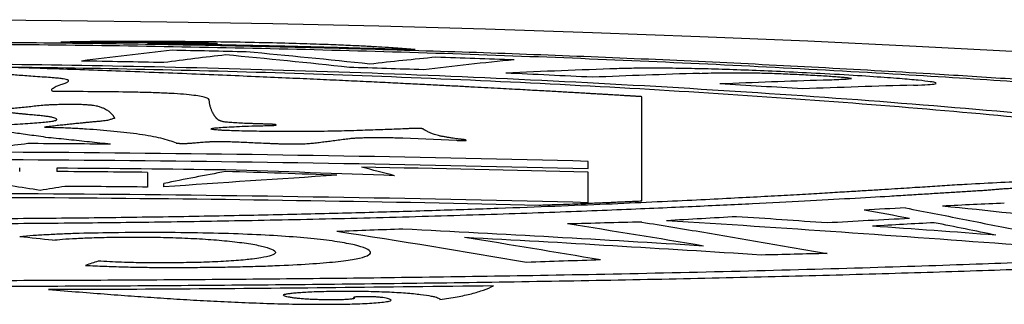
# Model space of a CAD drawing. Units: millimetres. Extents: x 0 to 594, y 0 to 420.
# Drawn here: x 143 to 150, y 191 to 193 of the extents above; entities that cross this region are included whole.
import ezdxf

# ---------------------------------------------------------------- set-up
doc = ezdxf.new("R2010")
doc.units = ezdxf.units.MM
doc.header["$LTSCALE"] = 32.67
doc.layers.get('0').update_dxf_attribs({"linetype": 'CONTINUOUS'})
doc.layers.add('LAY0002', color=7, linetype='CONTINUOUS')

msp = doc.modelspace()

# ---------------------------------------------------------------- linework, layer by layer
at = {"color": 7, "linetype": 'Continuous'}
msp.add_lwpolyline([(150.02, 193.2011), (149.2724, 193.2401), (148.5292, 193.2752), (147.7892, 193.3065), (147.0528, 193.3341), (146.3197, 193.3579), (145.5896, 193.3779), (144.8619, 193.3943), (144.1356, 193.407), (143.4101, 193.4161), (142.6851, 193.4216), (141.9606, 193.4234), (141.236, 193.4216), (140.5108, 193.4163), (139.785, 193.4073), (139.0585, 193.3946), (138.3305, 193.3783), (137.6001, 193.3583), (136.8667, 193.3346), (136.13, 193.3071)], dxfattribs=at)
at = {"layer": 'LAY0002', "color": 40, "linetype": 'Continuous'}
for p, q in [((147.3912, 192.1802), (147.3912, 192.8948)), ((145.754, 192.6122), (146.1209, 192.5956)), ((147.024, 192.4014), (147.024, 192.4511)), ((143.1268, 192.3827), (143.1268, 192.4056)), ((143.3812, 192.404), (143.3812, 192.381)), ((144.0031, 192.3756), (144.0031, 192.2747)), ((147.024, 192.1699), (147.024, 192.3771)), ((144.1154, 192.2757), (144.1154, 192.2996))]:
    msp.add_line(p, q, dxfattribs=at)
for centre, radius, start, end in [((146.6253, 169.7961), 23.5453, 95.98216, 97.50278), ((140.7926, 21.963), 171.2835, 88.699356, 88.869692), ((140.001, 141.7623), 51.6524, 83.85792, 84.80207), ((140.3637, 19.078), 174.091, 88.765196, 88.951011), ((147.0554, 171.4379), 21.889, 96.60229, 97.71908), ((139.6538, 140.7762), 52.6326, 83.74664, 84.67462), ((148.2285, 169.4068), 23.8648, 95.40666, 96.49857), ((148.6842, 170.3931), 22.8575, 95.442, 97.00959), ((140.5209, 20.5642), 172.6875, 88.010365, 88.188492), ((140.1378, 17.6156), 175.5586, 88.120795, 88.286662), ((149.4475, 127.5749), 65.5498, 91.946277, 92.612906), ((138.8742, 26.7529), 166.4765, 87.183978, 87.388561), ((149.8433, 126.2737), 66.813, 91.763858, 92.393553), ((150.553, 129.8563), 63.1805, 91.740439, 92.381634), ((141.9538, 7.2101), 185.7263, 89.420126, 89.568472), ((138.4598, 28.2202), 165.0338, 86.514412, 86.711208), ((150.9592, 129.5547), 63.4419, 91.538922, 92.227527), ((151.1613, 130.6525), 62.4325, 97.341965, 97.681596), ((141.9533, -2.5284), 195.1054, 89.472807, 89.638884), ((141.9529, -5.2144), 197.6236, 89.250308, 89.585903), ((141.953, -5.5117), 197.8979, 89.406422, 89.58649), ((153.027, 147.4899), 45.6873, 100.7072, 101.24809), ((138.5222, -1.4686), 193.9542, 87.880156, 88.222382), ((138.3164, -0.9804), 193.4622, 87.930773, 88.156876), ((141.9514, -4.8538), 197.2961, 88.526736, 88.977932), ((136.4644, 156.9224), 36.6135, 75.39521, 75.7601), ((153.2835, 65.1846), 127.4213, 93.591396, 94.126084), ((131.5824, 115.8548), 77.2859, 81.303851, 81.451675), ((153.3865, 130.348), 62.7258, 99.126524, 99.283529), ((141.9529, -6.7442), 199.0294, 89.409769, 89.572672), ((155.0833, 71.7351), 120.54, 92.79787, 92.932726), ((134.9804, 116.6927), 76.7012, 79.295675, 79.531888), ((155.2573, 74.7691), 117.5183, 92.624119, 92.831076), ((133.5344, 37.6584), 155.3035, 83.425091, 84.116881), ((154.7701, 70.332), 121.9252, 93.16351, 93.389965), ((135.8313, 5.5203), 186.892, 85.663864, 86.401813), ((135.5993, 7.1536), 185.336, 85.958197, 86.150626), ((155.3384, 74.186), 118.0315, 92.968005, 93.24238), ((151.3348, 31.8982), 160.1852, 91.996667, 92.158415), ((136.1729, 3.1272), 189.1017, 86.470216, 87.095857), ((151.2573, 29.874), 162.2066, 91.36582, 91.545189), ((133.8019, 108.5702), 84.4705, 80.450583, 81.091095), ((155.6016, 77.589), 114.6093, 93.103359, 93.31549), ((135.7828, 5.3704), 187.1016, 85.69738, 85.957332), ((135.9204, 124.29), 69.0677, 78.390276, 78.748257), ((131.1167, 79.3223), 113.2506, 83.79751, 83.912421), ((132.873, 111.6624), 81.2634, 80.274172, 81.202383), ((136.0058, 3.2115), 188.991, 86.297248, 86.914919), ((133.2266, 110.7256), 82.2292, 80.280347, 80.938621), ((152.1078, 31.7642), 160.0884, 91.789309, 91.971213), ((152.2083, 33.9804), 157.8782, 91.286972, 91.450866), ((151.377, 169.0068), 24.031, 108.72171, 108.93585)]:
    msp.add_arc(centre, radius, start, end, dxfattribs=at)
for points in [[(149.3679, 193.0511), (149.1153, 193.0663), (148.6063, 193.0953), (147.8295, 193.1344), (147.0449, 193.1687), (146.258, 193.198), (145.4706, 193.2223), (144.6609, 193.2421), (143.8312, 193.257), (143.0421, 193.266), (142.3019, 193.27), (141.594, 193.2699), (140.8531, 193.2657), (140.0694, 193.2565), (139.2519, 193.2417), (138.4552, 193.222), (137.6792, 193.1981), (136.9148, 193.1696), (136.158, 193.1367), (135.4059, 193.0993), (134.9043, 193.071), (134.6539, 193.0561)], [(134.8522, 193.0536), (135.1624, 193.0718), (135.7845, 193.1058), (136.7203, 193.1493), (137.6636, 193.1858), (138.6147, 193.2151), (139.5783, 193.2372), (140.5524, 193.252), (141.5377, 193.2592), (142.5234, 193.2587), (143.5073, 193.2505), (144.4836, 193.2347), (145.4488, 193.2116), (146.3932, 193.1815), (147.3244, 193.1447), (148.2472, 193.101), (148.863, 193.067), (149.1704, 193.0487)], [(143.409, 193.269), (143.4404, 193.2687), (143.501, 193.2681), (143.5858, 193.267), (143.6382, 193.2662), (143.6634, 193.2658)], [(143.6634, 193.2658), (143.6819, 193.2663), (143.7202, 193.267), (143.7768, 193.2678), (143.8328, 193.2684), (143.889, 193.2688), (143.9461, 193.2691), (144.006, 193.2691), (144.0681, 193.269), (144.1332, 193.2686), (144.1775, 193.2681), (144.1999, 193.2678)], [(144.0031, 193.2605), (144.0557, 193.2597), (144.1623, 193.2581), (144.328, 193.2554), (144.4928, 193.2524), (144.6517, 193.2492), (144.8009, 193.2461), (144.9445, 193.2428), (145.0861, 193.2394), (145.2299, 193.2358), (145.3806, 193.2317), (145.5345, 193.2274), (145.6888, 193.2229), (145.7887, 193.2199), (145.8383, 193.2184)], [(144.341, 193.2576), (144.3358, 193.2579), (144.3243, 193.2583), (144.309, 193.2588), (144.2894, 193.2591), (144.2678, 193.2594), (144.2461, 193.2597), (144.2347, 193.2599), (144.2282, 193.2599)], [(144.4822, 193.2601), (144.4822, 193.2598), (144.4807, 193.2593), (144.4742, 193.2586), (144.4635, 193.2581), (144.4493, 193.2577), (144.4332, 193.2574), (144.4155, 193.2573), (144.3964, 193.2572), (144.377, 193.2573), (144.3585, 193.2574), (144.3469, 193.2576), (144.341, 193.2576)], [(150.5828, 192.7221), (150.2258, 192.7587), (149.4819, 192.8275), (148.2706, 192.9183), (147.0189, 192.9926), (145.7668, 193.0495), (144.5537, 193.089), (143.3962, 193.1128), (142.6981, 193.1192), (142.3642, 193.1206)], [(143.2961, 193.0289), (143.2743, 193.0304), (143.2323, 193.0334), (143.1751, 193.0374), (143.1223, 193.0412), (143.0731, 193.0448), (143.0271, 193.0483), (142.9852, 193.052), (142.9499, 193.0557), (142.9341, 193.0582), (142.9293, 193.0595)], [(143.0991, 193.0984), (143.4008, 193.0947), (144.0304, 193.0842), (145.0695, 193.0561), (146.1469, 193.0149), (147.2453, 192.9599), (148.3216, 192.8922), (149.3583, 192.8125), (149.9949, 192.7535), (150.3003, 192.7224)], [(148.7463, 193.0462), (148.6572, 193.0512), (148.4865, 193.0602), (148.2561, 193.0709), (148.0405, 193.0793), (147.8435, 193.0854), (147.6639, 193.0892), (147.4998, 193.0908), (147.3532, 193.0902), (147.2633, 193.0883), (147.2213, 193.0869)], [(149.2554, 192.9737), (149.2964, 192.9748), (149.361, 192.9775), (149.4092, 192.9828), (149.4139, 192.9895), (149.3756, 192.9977), (149.294, 193.0073), (149.1654, 193.0186), (148.9901, 193.0314), (148.8343, 193.0411), (148.7463, 193.0462)], [(149.1704, 193.0487), (149.4475, 193.0322), (149.9587, 192.9994), (150.6061, 192.9525), (151.1538, 192.9086), (151.6194, 192.868), (152.0168, 192.8304), (152.3563, 192.796), (152.6456, 192.7645), (152.8913, 192.7359), (153.0985, 192.71), (153.2709, 192.6867), (153.4111, 192.6658), (153.5204, 192.6475), (153.5981, 192.6318), (153.6266, 192.6233), (153.633, 192.6196)], [(154.0288, 192.5951), (154.022, 192.5987), (153.9988, 192.6062), (153.9444, 192.6187), (153.8761, 192.6317), (153.7977, 192.645), (153.7112, 192.6586), (153.6147, 192.6727), (153.5053, 192.6879), (153.3793, 192.7045), (153.2313, 192.723), (153.0581, 192.7437), (152.8589, 192.7663), (152.6323, 192.7907), (152.3777, 192.8168), (152.0893, 192.8449), (151.7571, 192.8754), (151.3718, 192.9088), (150.9178, 192.9454), (150.4125, 192.9831), (149.881, 193.0194), (149.5383, 193.0409), (149.3679, 193.0511)], [(143.3526, 192.9311), (143.3453, 192.936), (143.3434, 192.946), (143.3678, 192.9619), (143.3924, 192.973), (143.4091, 192.9787)], [(144.4261, 192.8738), (144.4234, 192.8774), (144.4136, 192.8843), (144.3843, 192.8938), (144.3377, 192.9024), (144.2728, 192.9098), (144.1888, 192.9161), (144.0873, 192.9209), (143.971, 192.9245), (143.8812, 192.9262), (143.8335, 192.9269)], [(143.0147, 192.8088), (143.0463, 192.8122), (143.1094, 192.8189), (143.2034, 192.8288), (143.2654, 192.8352), (143.2961, 192.8384)], [(142.9568, 192.6999), (142.9912, 192.7013), (143.0545, 192.7041), (143.1303, 192.708), (143.2002, 192.7123), (143.2595, 192.7167), (143.3102, 192.7214), (143.3498, 192.7266), (143.3753, 192.7322), (143.3812, 192.736), (143.3812, 192.738)], [(143.7767, 192.7462), (143.7657, 192.7438), (143.7527, 192.7389), (143.7314, 192.7323), (143.7067, 192.7286), (143.6916, 192.727)], [(143.3247, 192.6135), (143.3003, 192.6169), (143.2538, 192.6233), (143.1936, 192.6317), (143.1371, 192.6397), (143.0851, 192.6472), (143.0361, 192.6544), (142.9894, 192.6615), (142.9451, 192.6686), (142.905, 192.6756), (142.8818, 192.6805), (142.8732, 192.6829)], [(145.7815, 192.6747), (145.7439, 192.6732), (145.6652, 192.6701), (145.5353, 192.6654), (145.3809, 192.6605), (145.2573, 192.6575), (145.1882, 192.6563)], [(143.7485, 192.5687), (143.7003, 192.574), (143.6047, 192.5844), (143.4638, 192.5994), (143.3714, 192.6089), (143.3247, 192.6135)], [(145.132, 192.5756), (145.1453, 192.5772), (145.1689, 192.5801), (145.2131, 192.5856), (145.2545, 192.5908), (145.2972, 192.5963), (145.3451, 192.6025), (145.3722, 192.6062), (145.3868, 192.6082)], [(145.3868, 192.6082), (145.3944, 192.6089), (145.4102, 192.6102), (145.4369, 192.6119), (145.4679, 192.6134), (145.5023, 192.6144), (145.5398, 192.6151), (145.5803, 192.6153), (145.6226, 192.6151), (145.6665, 192.6144), (145.7101, 192.6135), (145.7392, 192.6127), (145.754, 192.6122)], [(147.024, 192.4511), (145.9072, 192.48), (143.6735, 192.5187), (140.3224, 192.5195), (138.0874, 192.4818), (136.9698, 192.4534)], [(136.9698, 192.4036), (138.0875, 192.4319), (140.3224, 192.4694), (143.6734, 192.4687), (145.9072, 192.4301), (147.024, 192.4014)], [(155.1862, 191.8855), (155.1915, 191.896), (155.1801, 191.9198), (155.1222, 191.9627), (155.0106, 192.0095), (154.841, 192.0574), (154.6205, 192.1027), (154.3618, 192.1439), (154.0808, 192.1803), (153.774, 192.2131), (153.4277, 192.2438), (153.0571, 192.2716), (152.6651, 192.2959), (152.2631, 192.315), (151.8605, 192.3284), (151.4405, 192.3363), (150.9963, 192.3377), (150.5417, 192.3313), (150.0836, 192.3169), (149.777, 192.302), (149.6225, 192.2931)], [(149.6225, 192.2931), (149.5988, 192.2918), (149.5527, 192.2891), (149.4855, 192.2849), (149.418, 192.2806), (149.3507, 192.2763), (149.2821, 192.2718), (149.2091, 192.2672), (149.1284, 192.262), (149.0365, 192.2562), (148.9325, 192.2497), (148.8155, 192.2426), (148.6839, 192.2347), (148.5365, 192.2261), (148.3721, 192.2168), (148.1874, 192.2067), (147.9781, 192.1957), (147.7398, 192.1838), (147.4665, 192.1708), (147.1528, 192.1568), (146.8008, 192.1423), (146.4117, 192.1276), (145.9882, 192.1133), (145.5283, 192.0996), (145.0321, 192.0869), (144.5006, 192.0756), (143.9356, 192.0662), (143.3409, 192.0591), (142.7394, 192.0548), (142.1349, 192.053), (141.53, 192.0539), (140.9269, 192.0573), (140.3291, 192.0634), (139.7488, 192.0721), (139.1957, 192.083), (138.6727, 192.0957), (138.1844, 192.1097), (137.7338, 192.1247), (137.32, 192.1401), (136.9459, 192.1554), (136.6141, 192.1703), (136.3279, 192.184), (136.0823, 192.1964), (135.8683, 192.2078), (135.6795, 192.2183), (135.5096, 192.228), (135.3543, 192.2372), (135.2151, 192.2457), (135.0929, 192.2533), (134.9858, 192.2601), (134.8924, 192.2661), (134.8115, 192.2714), (134.7389, 192.2762), (134.671, 192.2806), (134.6042, 192.285), (134.5369, 192.2894), (134.4698, 192.2936), (134.4239, 192.2964), (134.4002, 192.2977)], [(136.9698, 192.1721), (138.0876, 192.2), (140.3227, 192.237), (143.6731, 192.2363), (145.9071, 192.1982), (147.024, 192.1699)], [(137.3081, 192.1534), (138.3507, 192.1776), (140.4355, 192.2097), (143.5605, 192.209), (145.6442, 192.1759), (146.686, 192.1513)], [(146.686, 192.1513), (146.7229, 192.1522), (146.7905, 192.1544), (146.878, 192.1577), (146.9555, 192.1607), (147.0237, 192.1636), (147.0835, 192.1661), (147.1356, 192.1684), (147.1817, 192.1704), (147.2247, 192.1723), (147.2666, 192.1742), (147.3091, 192.1762), (147.3488, 192.1781), (147.3771, 192.1794), (147.3912, 192.1802)], [(149.1995, 192.1315), (149.3319, 192.106), (149.5942, 192.0549), (149.9798, 191.9775), (150.2318, 191.9255), (150.3565, 191.8994)], [(147.391, 192.0345), (147.5337, 192.0115), (147.8181, 191.9647), (148.2362, 191.8938), (148.5201, 191.8441), (148.6624, 191.8188)], [(145.4993, 191.8532), (145.4816, 191.8615), (145.4288, 191.8776), (145.311, 191.8998), (145.1515, 191.9199), (144.9541, 191.9368), (144.7258, 191.9497), (144.4612, 191.9587), (144.1607, 191.9632), (143.9279, 191.9629), (143.8044, 191.9618)], [(132.0549, 191.862), (132.1537, 191.8552), (132.3731, 191.8413), (132.7684, 191.8193), (133.2387, 191.7961), (133.7965, 191.7718), (134.4487, 191.7469), (135.2565, 191.7205), (136.1568, 191.6962), (137.0533, 191.6767), (137.8367, 191.6631), (138.5557, 191.6531), (139.2695, 191.6453), (140.0222, 191.6392), (140.7808, 191.6352), (141.5401, 191.6332), (142.2978, 191.6329), (143.0584, 191.6342), (143.8278, 191.6374), (144.5922, 191.6427), (145.3203, 191.6498), (146.0686, 191.6594), (146.8957, 191.6728), (147.8351, 191.6923), (148.7616, 191.7166), (149.576, 191.7427), (150.2258, 191.7671), (150.7842, 191.791), (151.2538, 191.8138), (151.6487, 191.8356), (151.8678, 191.8493), (151.9664, 191.8561)], [(131.717, 191.8263), (131.8732, 191.816), (132.1987, 191.7966), (132.7111, 191.7703), (133.2606, 191.7455), (133.8571, 191.7218), (134.5151, 191.6988), (135.2259, 191.6773), (135.9805, 191.6577), (136.77, 191.6405), (137.5863, 191.6259), (138.4108, 191.6142), (139.2225, 191.6055), (140.0139, 191.5993), (140.808, 191.5953), (141.6179, 191.5933), (142.4307, 191.5932), (143.2408, 191.5949), (144.0353, 191.5986), (144.8275, 191.6045), (145.641, 191.6129), (146.4676, 191.6242), (147.2849, 191.6385), (148.0728, 191.6553), (148.823, 191.6745), (149.527, 191.6956), (150.1769, 191.7181), (150.7642, 191.7414), (151.304, 191.7658), (151.8063, 191.7919), (152.1248, 191.8113), (152.2772, 191.8217)], [(144.2282, 191.7555), (144.2019, 191.755), (144.1492, 191.7543), (144.0691, 191.7539), (143.9876, 191.7544), (143.9058, 191.7559), (143.8248, 191.7583), (143.7436, 191.7619), (143.6907, 191.7648), (143.6637, 191.7663)], [(146.3755, 191.5966), (145.9993, 191.5927), (145.2777, 191.5833), (144.2948, 191.5739), (143.6441, 191.5717), (143.3251, 191.5716)], [(143.3251, 191.5716), (143.3974, 191.5657), (143.5371, 191.5544), (143.7303, 191.5394), (143.9139, 191.5259), (144.0927, 191.5136), (144.2716, 191.5023), (144.457, 191.4919), (144.6479, 191.4829), (144.8462, 191.4756), (144.98, 191.4725), (145.0476, 191.4715)], [(146.0072, 191.5043), (146.0501, 191.5094), (146.1283, 191.5209), (146.2271, 191.5425), (146.3089, 191.5677), (146.3545, 191.5866), (146.3755, 191.5966)], [(144.9592, 191.5222), (144.9536, 191.5236), (144.9444, 191.5264), (144.9361, 191.5305), (144.9341, 191.533), (144.9341, 191.5343)], [(145.4992, 191.5224), (145.4944, 191.5225), (145.4851, 191.5226), (145.4715, 191.5226), (145.4579, 191.5225), (145.4456, 191.522), (145.4352, 191.5214), (145.4269, 191.5204), (145.421, 191.5193), (145.4171, 191.5179), (145.4152, 191.5166), (145.4149, 191.5156), (145.4149, 191.5152)], [(145.0476, 191.4715), (145.0814, 191.471), (145.146, 191.4703), (145.2338, 191.47), (145.3145, 191.4706), (145.3899, 191.4719), (145.46, 191.474), (145.5262, 191.4772), (145.5849, 191.4814), (145.6342, 191.4868), (145.6587, 191.4911), (145.6689, 191.4934)]]:
    msp.add_open_spline(points, degree=3, dxfattribs=at)
for points, knots in [([(144.5672, 193.2691), (144.4837, 193.2704), (144.3201, 193.2724), (144.0791, 193.2741), (143.896, 193.2742), (143.7641, 193.2738), (143.6731, 193.2732), (143.5904, 193.2724), (143.5179, 193.2713), (143.4576, 193.2702), (143.4242, 193.2694), (143.409, 193.269)], [0, 0, 0, 0, 0.166667, 0.333333, 0.5, 0.583333, 0.666667, 0.75, 0.833333, 0.916667, 1, 1, 1, 1]), ([(144.2282, 193.2599), (144.2114, 193.2602), (144.1792, 193.2607), (144.135, 193.2613), (144.1019, 193.2615), (144.0781, 193.2616), (144.0617, 193.2616), (144.0473, 193.2615), (144.0344, 193.2614), (144.023, 193.2613), (144.0137, 193.261), (144.007, 193.2608), (144.0041, 193.2606), (144.0031, 193.2605)], [0, 0, 0, 0, 0.142857, 0.285714, 0.428571, 0.5, 0.571429, 0.642857, 0.714286, 0.785714, 0.857143, 0.928571, 1, 1, 1, 1]), ([(144.1999, 193.2678), (144.2228, 193.2675), (144.2663, 193.2669), (144.3154, 193.266), (144.3513, 193.2653), (144.3764, 193.2647), (144.3997, 193.2642), (144.4207, 193.2636), (144.439, 193.2629), (144.4545, 193.2623), (144.4672, 193.2617), (144.4761, 193.2611), (144.4811, 193.2606), (144.4822, 193.2603), (144.4822, 193.2601)], [0, 0, 0, 0, 0.142857, 0.285714, 0.357143, 0.428571, 0.5, 0.571429, 0.642857, 0.714286, 0.785714, 0.857143, 0.928571, 1, 1, 1, 1]), ([(145.8383, 193.2184), (145.8245, 193.2194), (145.7997, 193.2213), (145.759, 193.2243), (145.7193, 193.2272), (145.6644, 193.2309), (145.5875, 193.2357), (145.4854, 193.2414), (145.3676, 193.247), (145.2264, 193.2527), (145.0548, 193.2585), (144.8386, 193.2642), (144.6629, 193.2676), (144.5672, 193.2691)], [0, 0, 0, 0, 0.055556, 0.111111, 0.166667, 0.222222, 0.333333, 0.444444, 0.555556, 0.666667, 0.777778, 0.888889, 1, 1, 1, 1]), ([(147.3912, 192.8948), (147.3912, 192.8948), (147.3911, 192.8948), (147.391, 192.8949), (147.3909, 192.8949), (147.3908, 192.8949), (147.3906, 192.8949), (147.3904, 192.8949), (147.3901, 192.8949), (147.3898, 192.8949), (147.3894, 192.895), (147.3889, 192.895), (147.3882, 192.8951), (147.3873, 192.8951), (147.3862, 192.8952), (147.3847, 192.8953), (147.3829, 192.8954), (147.381, 192.8955), (147.3793, 192.8956), (147.3778, 192.8957), (147.3759, 192.8958), (147.3736, 192.896), (147.3705, 192.8962), (147.3668, 192.8964), (147.3612, 192.8967), (147.3536, 192.8972), (147.3441, 192.8978), (147.3338, 192.8984), (147.3226, 192.8991), (147.3105, 192.8998), (147.2974, 192.9006), (147.2833, 192.9015), (147.268, 192.9024), (147.2515, 192.9034), (147.2337, 192.9045), (147.2144, 192.9056), (147.1935, 192.9069), (147.171, 192.9082), (147.1466, 192.9096), (147.1202, 192.9112), (147.0917, 192.9129), (147.0609, 192.9147), (147.0275, 192.9166), (146.9915, 192.9187), (146.9524, 192.9209), (146.9102, 192.9234), (146.8646, 192.926), (146.8151, 192.9288), (146.7617, 192.9318), (146.7038, 192.9351), (146.6412, 192.9385), (146.5734, 192.9423), (146.5, 192.9463), (146.4206, 192.9506), (146.3347, 192.9552), (146.2417, 192.9602), (146.141, 192.9655), (146.0319, 192.9712), (145.9138, 192.9772), (145.7859, 192.9836), (145.6475, 192.9905), (145.4979, 192.9978), (145.336, 193.0055), (145.1607, 193.0136), (144.9706, 193.0222), (144.7644, 193.0313), (144.5411, 193.0408), (144.3002, 193.0507), (144.0466, 193.0607), (143.7911, 193.0704), (143.5471, 193.0792), (143.3245, 193.0869), (143.1254, 193.0935), (142.9479, 193.0991), (142.7881, 193.104), (142.6435, 193.1083), (142.5123, 193.1121), (142.3928, 193.1154), (142.2839, 193.1184), (142.1994, 193.1206), (142.1361, 193.1222), (142.0983, 193.1231), (142.0684, 193.1239), (142.0501, 193.1243), (142.0361, 193.1246), (142.0263, 193.1249), (142.017, 193.1251), (142.011, 193.1252), (142.0081, 193.1253)], [0, 0, 0, 0, 0.000018, 0.000037, 0.000056, 0.000076, 0.000117, 0.000159, 0.000202, 0.000247, 0.000338, 0.000433, 0.000531, 0.000733, 0.000939, 0.001147, 0.001556, 0.001919, 0.002225, 0.002497, 0.002769, 0.003269, 0.003796, 0.004511, 0.005308, 0.006944, 0.008711, 0.01063, 0.012705, 0.014946, 0.017372, 0.019994, 0.022827, 0.02589, 0.029202, 0.03278, 0.036649, 0.040833, 0.045356, 0.050247, 0.055536, 0.061258, 0.067445, 0.074137, 0.081377, 0.089209, 0.097681, 0.106847, 0.116765, 0.127499, 0.139117, 0.151694, 0.165304, 0.180029, 0.195959, 0.2132, 0.231873, 0.2521, 0.274014, 0.297739, 0.323404, 0.351147, 0.381143, 0.41363, 0.448861, 0.487091, 0.528524, 0.573342, 0.621304, 0.669821, 0.715688, 0.75724, 0.793882, 0.826572, 0.856137, 0.882872, 0.907131, 0.929226, 0.949393, 0.967823, 0.976281, 0.984642, 0.98887, 0.992919, 0.994841, 0.996672, 0.998398, 1, 1, 1, 1]), ([(147.7868, 193.0551), (147.8133, 193.0561), (147.8663, 193.0578), (147.9455, 193.0594), (148.0151, 193.0598), (148.076, 193.0596), (148.1241, 193.0591), (148.1748, 193.0582), (148.2281, 193.057), (148.2859, 193.0553), (148.3461, 193.0532), (148.4079, 193.0506), (148.4704, 193.0477), (148.5321, 193.0446), (148.5936, 193.0412), (148.6513, 193.0378), (148.7012, 193.0345), (148.7445, 193.0313), (148.7734, 193.0288), (148.7915, 193.0269), (148.8069, 193.0251), (148.8204, 193.023), (148.8282, 193.0208), (148.829, 193.0181), (148.8129, 193.0152), (148.7729, 193.0124), (148.7145, 193.01), (148.6628, 193.0084), (148.6341, 193.0076)], [0, 0, 0, 0, 0.0625, 0.125, 0.1875, 0.21875, 0.25, 0.28125, 0.3125, 0.34375, 0.375, 0.40625, 0.4375, 0.46875, 0.5, 0.53125, 0.5625, 0.59375, 0.625, 0.640625, 0.65625, 0.6875, 0.71875, 0.75, 0.8125, 0.875, 0.9375, 1, 1, 1, 1]), ([(143.4091, 192.9787), (143.42, 192.9822), (143.4396, 192.9889), (143.4591, 192.9975), (143.4649, 193.0042), (143.4589, 193.0095), (143.4477, 193.0133), (143.427, 193.0173), (143.385, 193.0224), (143.3357, 193.0263), (143.2961, 193.0289)], [0, 0, 0, 0, 0.166667, 0.333333, 0.5, 0.583333, 0.666667, 0.75, 0.833333, 1, 1, 1, 1]), ([(144.5112, 192.7262), (144.5107, 192.7263), (144.5099, 192.7265), (144.5086, 192.7268), (144.5075, 192.7271), (144.506, 192.7275), (144.5044, 192.728), (144.502, 192.7288), (144.4996, 192.7298), (144.4962, 192.7314), (144.4924, 192.7335), (144.488, 192.7364), (144.484, 192.7394), (144.4801, 192.7428), (144.4764, 192.7463), (144.4728, 192.7502), (144.4693, 192.7544), (144.4658, 192.7589), (144.4624, 192.7638), (144.459, 192.769), (144.4556, 192.7746), (144.4523, 192.7807), (144.449, 192.7873), (144.4458, 192.7943), (144.4426, 192.8019), (144.4395, 192.81), (144.4365, 192.8187), (144.4337, 192.828), (144.4311, 192.838), (144.4287, 192.8489), (144.4268, 192.8606), (144.4261, 192.8693), (144.4261, 192.8738)], [0, 0, 0, 0, 0.005208, 0.010417, 0.015625, 0.020833, 0.03125, 0.041667, 0.0625, 0.083333, 0.125, 0.166667, 0.208333, 0.25, 0.291667, 0.333333, 0.375, 0.416667, 0.458333, 0.5, 0.541667, 0.583333, 0.625, 0.666667, 0.708333, 0.75, 0.791667, 0.833333, 0.875, 0.916667, 0.958333, 1, 1, 1, 1]), ([(143.1829, 192.7724), (143.1822, 192.7725), (143.1808, 192.7726), (143.1783, 192.7729), (143.1757, 192.7732), (143.172, 192.7736), (143.1672, 192.7741), (143.1591, 192.7749), (143.1493, 192.7758), (143.1334, 192.7773), (143.1101, 192.7796), (143.0819, 192.7824), (143.0537, 192.7853), (143.0274, 192.7883), (143.009, 192.7907), (142.9974, 192.7925), (142.9907, 192.7939), (142.9864, 192.7951), (142.9854, 192.7958), (142.9854, 192.7962)], [0, 0, 0, 0, 0.013889, 0.027778, 0.041667, 0.055556, 0.083333, 0.111111, 0.166667, 0.222222, 0.333333, 0.444444, 0.555556, 0.666667, 0.777778, 0.833333, 0.888889, 0.944444, 1, 1, 1, 1]), ([(143.2961, 192.8384), (143.304, 192.8389), (143.3198, 192.8398), (143.3456, 192.841), (143.3704, 192.8419), (143.395, 192.8427), (143.4195, 192.8432), (143.4437, 192.8436), (143.4692, 192.8438), (143.4941, 192.8437), (143.5178, 192.8434), (143.5401, 192.8429), (143.5604, 192.8422), (143.5788, 192.8413), (143.5953, 192.8402), (143.6099, 192.8389), (143.6222, 192.8376), (143.6366, 192.8357), (143.6511, 192.833), (143.6598, 192.8306), (143.6634, 192.8292)], [0, 0, 0, 0, 0.05, 0.1, 0.15, 0.2, 0.25, 0.3, 0.35, 0.4, 0.45, 0.5, 0.55, 0.6, 0.65, 0.7, 0.75, 0.8, 0.9, 1, 1, 1, 1]), ([(143.6634, 192.8292), (143.6736, 192.8267), (143.6896, 192.8216), (143.7083, 192.8134), (143.7227, 192.8054), (143.7335, 192.7982), (143.7415, 192.7921), (143.7476, 192.7868), (143.7527, 192.782), (143.757, 192.7775), (143.761, 192.773), (143.7645, 192.7687), (143.7674, 192.7647), (143.7699, 192.7609), (143.7722, 192.7573), (143.7739, 192.7541), (143.7748, 192.752), (143.7754, 192.7507), (143.776, 192.7493), (143.7763, 192.7482), (143.7766, 192.7472), (143.7767, 192.7466), (143.7767, 192.7462)], [0, 0, 0, 0, 0.0625, 0.125, 0.1875, 0.25, 0.3125, 0.375, 0.4375, 0.5, 0.5625, 0.625, 0.6875, 0.75, 0.8125, 0.875, 0.90625, 0.9375, 0.953125, 0.96875, 0.984375, 1, 1, 1, 1]), ([(143.3812, 192.738), (143.3812, 192.7398), (143.3788, 192.7434), (143.3686, 192.7483), (143.3524, 192.7528), (143.33, 192.7571), (143.3015, 192.7611), (143.2721, 192.7644), (143.2463, 192.7669), (143.2257, 192.7687), (143.2036, 192.7706), (143.1898, 192.7717), (143.1829, 192.7724)], [0, 0, 0, 0, 0.125, 0.25, 0.375, 0.5, 0.625, 0.75, 0.8125, 0.875, 0.9375, 1, 1, 1, 1]), ([(143.6916, 192.727), (143.6864, 192.7266), (143.6774, 192.7258), (143.6619, 192.7244), (143.6485, 192.7232), (143.6312, 192.7216), (143.608, 192.7194), (143.5814, 192.7169), (143.5545, 192.7142), (143.5264, 192.7114), (143.4955, 192.7083), (143.4613, 192.7047), (143.424, 192.7007), (143.3837, 192.6963), (143.3409, 192.6913), (143.311, 192.6876), (143.2961, 192.6856)], [0, 0, 0, 0, 0.041667, 0.083333, 0.125, 0.166667, 0.25, 0.333333, 0.416667, 0.5, 0.583333, 0.666667, 0.75, 0.833333, 0.916667, 1, 1, 1, 1]), ([(144.822, 192.7067), (144.8123, 192.707), (144.7938, 192.7076), (144.7639, 192.7086), (144.736, 192.7095), (144.6995, 192.7107), (144.6536, 192.7126), (144.6116, 192.7147), (144.5807, 192.7167), (144.5599, 192.7184), (144.5418, 192.7202), (144.5273, 192.7222), (144.5171, 192.7242), (144.5128, 192.7255), (144.5112, 192.7262)], [0, 0, 0, 0, 0.071429, 0.142857, 0.214286, 0.285714, 0.428571, 0.571429, 0.642857, 0.714286, 0.785714, 0.857143, 0.928571, 1, 1, 1, 1]), ([(143.2961, 192.6856), (143.3116, 192.6855), (143.3428, 192.6849), (143.3905, 192.6837), (143.4398, 192.682), (143.4889, 192.6798), (143.5365, 192.6773), (143.5996, 192.6734), (143.6781, 192.6677), (143.7719, 192.6597), (143.8634, 192.6501), (143.9491, 192.6391), (144.027, 192.6263), (144.0947, 192.6118), (144.152, 192.5956), (144.1844, 192.5837), (144.1999, 192.5774)], [0, 0, 0, 0, 0.045455, 0.090909, 0.136364, 0.181818, 0.227273, 0.272727, 0.363636, 0.454545, 0.545455, 0.636364, 0.727273, 0.818182, 0.909091, 1, 1, 1, 1]), ([(145.1882, 192.6563), (145.148, 192.6558), (145.0692, 192.6554), (144.9601, 192.6555), (144.8605, 192.656), (144.7694, 192.657), (144.6861, 192.6584), (144.6111, 192.6602), (144.5584, 192.662), (144.5216, 192.6637), (144.4972, 192.6651), (144.4797, 192.6664), (144.4676, 192.6674), (144.4595, 192.6683), (144.4525, 192.6692), (144.4448, 192.6705), (144.4389, 192.6721), (144.4374, 192.6741), (144.4413, 192.6761), (144.4505, 192.6781), (144.4694, 192.6808), (144.5044, 192.6839), (144.5605, 192.6875), (144.6307, 192.6909), (144.7157, 192.694), (144.7841, 192.6958), (144.822, 192.6965)], [0, 0, 0, 0, 0.058824, 0.117647, 0.176471, 0.235294, 0.294118, 0.352941, 0.411765, 0.441176, 0.470588, 0.5, 0.514706, 0.529412, 0.544118, 0.558824, 0.588235, 0.617647, 0.647059, 0.676471, 0.705882, 0.764706, 0.823529, 0.882353, 0.941176, 1, 1, 1, 1]), ([(144.822, 192.6965), (144.8279, 192.6965), (144.8389, 192.6967), (144.853, 192.6971), (144.8653, 192.6977), (144.8746, 192.6985), (144.8808, 192.6994), (144.8845, 192.7003), (144.8856, 192.7014), (144.8844, 192.7022), (144.8821, 192.7029), (144.8797, 192.7033), (144.8766, 192.7038), (144.8729, 192.7043), (144.8683, 192.7047), (144.8626, 192.7052), (144.8563, 192.7056), (144.8497, 192.7059), (144.8442, 192.7061), (144.8397, 192.7063), (144.8351, 192.7064), (144.8292, 192.7066), (144.8245, 192.7066), (144.822, 192.7067)], [0, 0, 0, 0, 0.071429, 0.142857, 0.214286, 0.285714, 0.357143, 0.428571, 0.5, 0.571429, 0.607143, 0.642857, 0.678571, 0.714286, 0.75, 0.785714, 0.821429, 0.857143, 0.892857, 0.910714, 0.928571, 0.964286, 1, 1, 1, 1]), ([(145.8948, 192.6724), (145.8948, 192.6727), (145.8945, 192.6732), (145.8934, 192.6738), (145.892, 192.6742), (145.8906, 192.6746), (145.889, 192.6749), (145.8869, 192.6752), (145.8843, 192.6756), (145.881, 192.6759), (145.8771, 192.6762), (145.8729, 192.6765), (145.8681, 192.6767), (145.8626, 192.6769), (145.8568, 192.677), (145.8514, 192.677), (145.8465, 192.6771), (145.8417, 192.677), (145.837, 192.677), (145.8308, 192.6769), (145.8232, 192.6767), (145.8145, 192.6765), (145.806, 192.6761), (145.795, 192.6756), (145.7869, 192.6751), (145.7815, 192.6747)], [0, 0, 0, 0, 0.0625, 0.125, 0.15625, 0.1875, 0.21875, 0.25, 0.28125, 0.3125, 0.34375, 0.375, 0.40625, 0.4375, 0.46875, 0.5, 0.53125, 0.5625, 0.59375, 0.625, 0.6875, 0.75, 0.8125, 0.875, 1, 1, 1, 1]), ([(145.9798, 192.6326), (145.9735, 192.6346), (145.9633, 192.6385), (145.9511, 192.6434), (145.9401, 192.6481), (145.9304, 192.6524), (145.9215, 192.6565), (145.9131, 192.6606), (145.9066, 192.664), (145.9028, 192.6661), (145.9008, 192.6673), (145.8992, 192.6683), (145.8976, 192.6694), (145.8964, 192.6702), (145.8957, 192.6709), (145.8952, 192.6715), (145.8949, 192.672), (145.8948, 192.6722), (145.8948, 192.6724)], [0, 0, 0, 0, 0.111111, 0.222222, 0.333333, 0.444444, 0.555556, 0.666667, 0.777778, 0.833333, 0.861111, 0.888889, 0.916667, 0.944444, 0.958333, 0.972222, 0.986111, 1, 1, 1, 1]), ([(144.3136, 192.5778), (144.3254, 192.5789), (144.343, 192.5804), (144.3668, 192.5822), (144.3853, 192.5835), (144.4051, 192.5848), (144.4191, 192.5855), (144.4261, 192.5859)], [0, 0, 0, 0, 0.333333, 0.5, 0.666667, 0.833333, 1, 1, 1, 1]), ([(144.4261, 192.5859), (144.428, 192.5861), (144.4319, 192.5865), (144.4386, 192.587), (144.4461, 192.5874), (144.4543, 192.5878), (144.4634, 192.588), (144.4737, 192.5881), (144.4846, 192.5881), (144.4955, 192.5881), (144.5061, 192.588), (144.5168, 192.5878), (144.5276, 192.5876), (144.5424, 192.5872), (144.561, 192.5867), (144.5917, 192.5857), (144.6318, 192.5841), (144.6829, 192.5819), (144.7376, 192.5793), (144.7873, 192.577), (144.83, 192.5752), (144.8629, 192.5739), (144.8956, 192.5727), (144.9391, 192.5715), (144.9927, 192.5706), (145.0493, 192.571), (145.0959, 192.5727), (145.1207, 192.5746), (145.132, 192.5756)], [0, 0, 0, 0, 0.017857, 0.035714, 0.053571, 0.071429, 0.089286, 0.107143, 0.125, 0.142857, 0.160714, 0.178571, 0.196429, 0.214286, 0.25, 0.285714, 0.357143, 0.428571, 0.5, 0.571429, 0.607143, 0.642857, 0.678571, 0.714286, 0.785714, 0.857143, 0.928571, 1, 1, 1, 1]), ([(146.1769, 192.5999), (146.1746, 192.6001), (146.1705, 192.6004), (146.1642, 192.6011), (146.1582, 192.6017), (146.1503, 192.6026), (146.1412, 192.6038), (146.1271, 192.6056), (146.1102, 192.6079), (146.0884, 192.6112), (146.0664, 192.6147), (146.0438, 192.6186), (146.0211, 192.6228), (145.9986, 192.6274), (145.9849, 192.6308), (145.9798, 192.6326)], [0, 0, 0, 0, 0.027778, 0.055556, 0.083333, 0.111111, 0.166667, 0.222222, 0.333333, 0.444444, 0.555556, 0.666667, 0.777778, 0.888889, 1, 1, 1, 1]), ([(146.1209, 192.5956), (146.1244, 192.5954), (146.1311, 192.5951), (146.1396, 192.5947), (146.1462, 192.5945), (146.1511, 192.5943), (146.156, 192.5942), (146.1608, 192.5941), (146.1659, 192.594), (146.1711, 192.594), (146.1757, 192.5941), (146.1793, 192.5942), (146.1821, 192.5944), (146.1845, 192.5947), (146.1862, 192.595), (146.1873, 192.5953), (146.1879, 192.5956), (146.1882, 192.5959), (146.1881, 192.5962), (146.1874, 192.597), (146.1845, 192.5981), (146.1798, 192.5993), (146.1769, 192.5999)], [0, 0, 0, 0, 0.071429, 0.142857, 0.178571, 0.214286, 0.25, 0.285714, 0.321429, 0.357143, 0.392857, 0.428571, 0.464286, 0.5, 0.535714, 0.571429, 0.607143, 0.642857, 0.678571, 0.714286, 0.857143, 1, 1, 1, 1]), ([(144.1999, 192.5774), (144.1999, 192.5773), (144.2001, 192.5772), (144.2006, 192.577), (144.2014, 192.5767), (144.2029, 192.5765), (144.2054, 192.5761), (144.2087, 192.5757), (144.2119, 192.5755), (144.2146, 192.5752), (144.2175, 192.575), (144.2206, 192.5749), (144.2242, 192.5747), (144.2294, 192.5745), (144.2363, 192.5743), (144.2451, 192.5741), (144.254, 192.5742), (144.2629, 192.5743), (144.2716, 192.5746), (144.2796, 192.5749), (144.2898, 192.5755), (144.3012, 192.5764), (144.3096, 192.5773), (144.3136, 192.5778)], [0, 0, 0, 0, 0.027778, 0.055556, 0.083333, 0.111111, 0.166667, 0.222222, 0.25, 0.277778, 0.305556, 0.333333, 0.361111, 0.388889, 0.444444, 0.5, 0.555556, 0.611111, 0.666667, 0.722222, 0.777778, 0.888889, 1, 1, 1, 1]), ([(154.7636, 191.93), (154.7636, 191.9335), (154.7615, 191.9407), (154.7536, 191.9516), (154.7417, 191.9628), (154.726, 191.974), (154.7067, 191.9854), (154.6825, 191.9975), (154.6518, 192.0107), (154.6117, 192.0256), (154.5589, 192.0425), (154.4894, 192.0618), (154.397, 192.0837), (154.2749, 192.1083), (154.1153, 192.1355), (153.9074, 192.1649), (153.6601, 192.1937), (153.3829, 192.2202), (153.0844, 192.244), (152.777, 192.264), (152.4512, 192.2809), (152.1161, 192.2936), (151.7672, 192.3018), (151.3982, 192.3051), (151.0283, 192.3028), (150.7615, 192.2973), (150.5804, 192.2922), (150.4555, 192.288), (150.3396, 192.2838), (150.2505, 192.2802), (150.1832, 192.2771), (150.1356, 192.2748), (150.0907, 192.2724), (150.047, 192.27), (150.0112, 192.2682), (149.9827, 192.2667), (149.9611, 192.2657), (149.9394, 192.2647), (149.9174, 192.2638), (149.8955, 192.2628), (149.8742, 192.2618), (149.8541, 192.2606), (149.8359, 192.2592), (149.8188, 192.2577), (149.802, 192.2561), (149.7849, 192.2546), (149.761, 192.2525), (149.7273, 192.25), (149.6823, 192.2472), (149.6354, 192.2444), (149.5871, 192.2416), (149.5378, 192.2385), (149.4875, 192.2354), (149.4193, 192.231), (149.33, 192.2253), (149.215, 192.2182), (149.0512, 192.2083), (148.825, 192.1952), (148.5155, 192.1781), (148.1596, 192.1597), (147.7487, 192.14), (147.2686, 192.1191), (146.6978, 192.0972), (146.026, 192.0751), (145.2996, 192.0558), (144.6334, 192.042), (144.0096, 192.0321), (143.3953, 192.0252), (142.7581, 192.0208), (142.1075, 192.0192), (141.4557, 192.0202), (140.835, 192.0239), (140.2435, 192.0299), (139.6621, 192.0383), (139.0818, 192.0493), (138.4871, 192.0634), (137.8971, 192.0804), (137.3634, 192.0984), (136.8955, 192.1163), (136.4966, 192.1333), (136.1605, 192.1487), (135.8711, 192.1629), (135.6179, 192.176), (135.3975, 192.188), (135.2071, 192.1987), (135.0446, 192.2082), (134.9008, 192.2168), (134.768, 192.225), (134.6385, 192.2331), (134.51, 192.2412), (134.3836, 192.2493), (134.3, 192.2547), (134.2581, 192.2574)], [0, 0, 0, 0, 0.014925, 0.029851, 0.044776, 0.059701, 0.074627, 0.089552, 0.104478, 0.119403, 0.134328, 0.149254, 0.164179, 0.179104, 0.19403, 0.208955, 0.223881, 0.238806, 0.253731, 0.268657, 0.283582, 0.298507, 0.313433, 0.328358, 0.343284, 0.358209, 0.365672, 0.373134, 0.380597, 0.38806, 0.391791, 0.395522, 0.399254, 0.402985, 0.406716, 0.408582, 0.410448, 0.412313, 0.414179, 0.416045, 0.41791, 0.419776, 0.421642, 0.423507, 0.425373, 0.427239, 0.429104, 0.432836, 0.436567, 0.440299, 0.44403, 0.447761, 0.451493, 0.455224, 0.462687, 0.470149, 0.477612, 0.492537, 0.507463, 0.522388, 0.537313, 0.552239, 0.567164, 0.58209, 0.597015, 0.61194, 0.626866, 0.641791, 0.656716, 0.671642, 0.686567, 0.701493, 0.716418, 0.731343, 0.746269, 0.761194, 0.776119, 0.791045, 0.80597, 0.820896, 0.835821, 0.850746, 0.865672, 0.880597, 0.895522, 0.910448, 0.925373, 0.940299, 0.955224, 0.970149, 0.985075, 1, 1, 1, 1]), ([(143.8044, 191.9618), (143.7068, 191.9605), (143.5714, 191.9579), (143.419, 191.9526), (143.3151, 191.9476), (143.2187, 191.9416), (143.1566, 191.9368), (143.1268, 191.9343)], [0, 0, 0, 0, 0.333333, 0.5, 0.666667, 0.833333, 1, 1, 1, 1]), ([(143.3526, 191.91), (143.3711, 191.9124), (143.4167, 191.9169), (143.5114, 191.9231), (143.6133, 191.9272), (143.705, 191.9296), (143.7676, 191.9307), (143.8202, 191.9313), (143.8603, 191.9316), (143.9013, 191.9317), (143.9568, 191.9316), (144.0281, 191.9311), (144.1137, 191.9296), (144.1977, 191.9272), (144.3079, 191.9229), (144.4402, 191.9151), (144.5863, 191.9021), (144.7162, 191.8849), (144.8123, 191.865), (144.8719, 191.8434), (144.8876, 191.8228), (144.8569, 191.8043), (144.7956, 191.7907), (144.7422, 191.7833), (144.7204, 191.7807)], [0, 0, 0, 0, 0.064103, 0.128205, 0.192308, 0.224359, 0.25641, 0.272436, 0.288462, 0.304487, 0.320513, 0.352564, 0.384615, 0.416667, 0.448718, 0.512821, 0.576923, 0.641026, 0.705128, 0.769231, 0.833333, 0.897436, 0.961538, 1, 1, 1, 1]), ([(143.5787, 191.7374), (143.6219, 191.7352), (143.708, 191.7313), (143.8379, 191.727), (143.9677, 191.7243), (144.0995, 191.723), (144.2287, 191.7229), (144.3622, 191.7239), (144.5028, 191.7255), (144.6382, 191.728), (144.7784, 191.7317), (144.955, 191.7382), (145.1453, 191.7487), (145.3191, 191.7642), (145.4413, 191.7821), (145.5163, 191.8027), (145.5412, 191.826), (145.5205, 191.8437), (145.4993, 191.8532)], [0, 0, 0, 0, 0.045455, 0.090909, 0.136364, 0.181818, 0.227273, 0.272727, 0.318182, 0.363636, 0.409091, 0.454545, 0.545455, 0.636364, 0.727273, 0.818182, 0.909091, 1, 1, 1, 1]), ([(144.7204, 191.7807), (144.7058, 191.7789), (144.652, 191.7731), (144.5448, 191.765), (144.3906, 191.7582), (144.2835, 191.756), (144.2282, 191.7555)], [0, 0, 0, 0, 0.117647, 0.411765, 0.705882, 1, 1, 1, 1]), ([(144.9341, 191.5343), (144.9341, 191.535), (144.9352, 191.5362), (144.9396, 191.538), (144.9465, 191.5399), (144.9587, 191.5424), (144.9789, 191.5454), (145.0113, 191.5489), (145.0516, 191.5522), (145.1008, 191.5552), (145.159, 191.5578), (145.2275, 191.5598), (145.3063, 191.561), (145.3965, 191.5612), (145.4637, 191.5605), (145.4992, 191.5599)], [0, 0, 0, 0, 0.045455, 0.090909, 0.136364, 0.181818, 0.272727, 0.363636, 0.454545, 0.545455, 0.636364, 0.727273, 0.818182, 0.909091, 1, 1, 1, 1]), ([(145.4149, 191.5152), (145.4169, 191.5147), (145.42, 191.5138), (145.422, 191.5123), (145.4213, 191.5107), (145.4177, 191.509), (145.4112, 191.5075), (145.4021, 191.506), (145.3897, 191.5046), (145.3745, 191.5034), (145.3568, 191.5024), (145.3367, 191.5015), (145.3139, 191.5009), (145.2887, 191.5006), (145.262, 191.5006), (145.2328, 191.5008), (145.2018, 191.5013), (145.1746, 191.5019), (145.1517, 191.5027), (145.1344, 191.5034), (145.1171, 191.5042), (145.0941, 191.5055), (145.0642, 191.5076), (145.0311, 191.5107), (145.002, 191.5142), (144.9775, 191.5181), (144.9647, 191.5208), (144.9592, 191.5222)], [0, 0, 0, 0, 0.043478, 0.086957, 0.130435, 0.173913, 0.217391, 0.26087, 0.304348, 0.347826, 0.391304, 0.434783, 0.478261, 0.521739, 0.565217, 0.608696, 0.652174, 0.695652, 0.717391, 0.73913, 0.76087, 0.782609, 0.826087, 0.869565, 0.913043, 0.956522, 1, 1, 1, 1]), ([(145.4992, 191.5599), (145.5508, 191.559), (145.6476, 191.5561), (145.7766, 191.5485), (145.8795, 191.5385), (145.9406, 191.529), (145.9749, 191.5213), (145.9934, 191.5155), (146.0046, 191.5098), (146.0072, 191.5062), (146.0072, 191.5043)], [0, 0, 0, 0, 0.166667, 0.333333, 0.5, 0.666667, 0.75, 0.833333, 0.916667, 1, 1, 1, 1]), ([(145.6689, 191.4934), (145.6716, 191.4953), (145.6738, 191.4989), (145.6688, 191.5041), (145.6569, 191.5086), (145.6391, 191.5126), (145.6176, 191.516), (145.5978, 191.5182), (145.5813, 191.5197), (145.5688, 191.5206), (145.5565, 191.5214), (145.5444, 191.5219), (145.5316, 191.5224), (145.5194, 191.5226), (145.5087, 191.5226), (145.5022, 191.5225), (145.4992, 191.5224)], [0, 0, 0, 0, 0.1, 0.2, 0.3, 0.4, 0.5, 0.6, 0.65, 0.7, 0.75, 0.8, 0.85, 0.9, 0.95, 1, 1, 1, 1])]:
    msp.add_open_spline(points, degree=3, knots=knots, dxfattribs=at)

doc.saveas('drawing.dxf')
